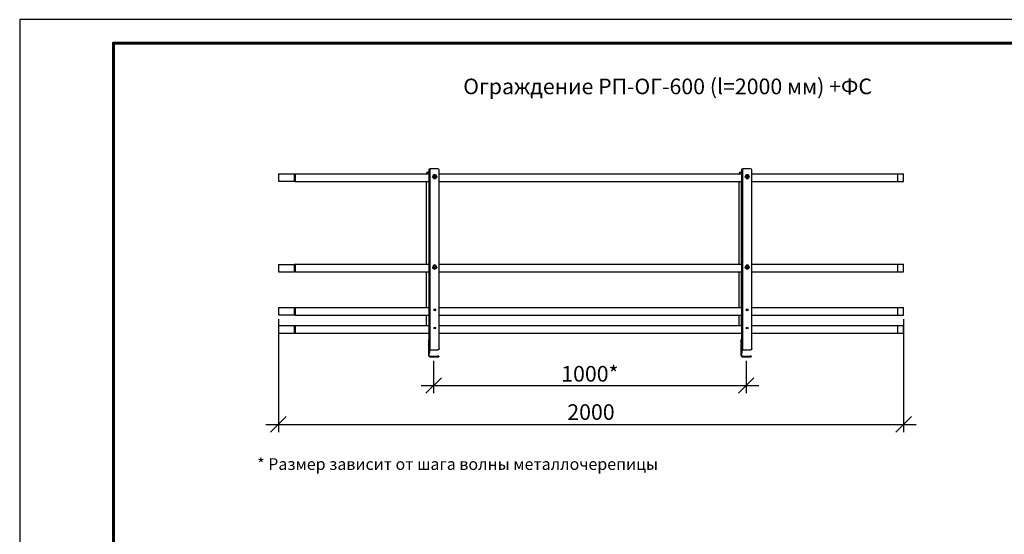
# Model space of a CAD drawing. Units: millimetres. Extents: x 29034 to 35334, y 37363 to 41818.
# Drawn here: x 29034 to 32184, y 40170 to 41818 of the extents above; entities that cross this region are included whole.
import ezdxf
from ezdxf.enums import TextEntityAlignment as Align

# ---------------------------------------------------------------- set-up
doc = ezdxf.new("R2010")
doc.units = ezdxf.units.MM
doc.layers.add('20', color=7, linetype='Continuous', lineweight=20)
doc.layers.add('Visible', color=7, linetype='Continuous', lineweight=35, true_color=0x22346e)
doc.layers.add('СПДС_20', color=7, linetype='Continuous')
doc.styles.add('SPDS', font='CS_Gost2304.shx')
doc.styles.add('spds0.8', font='SPDS.shx', dxfattribs={"width": 0.8, "oblique": 10})
doc.styles.add('ГОСТ 2.304', font='CS_Gost2304.shx')
doc.dimstyles.new('1-20', dxfattribs={"dimscale": 100, "dimtxt": 2.5, "dimasz": 2.5, "dimexe": 1.25, "dimexo": 0.625, "dimtad": 1, "dimdec": 0, "dimlfac": 0.2, "dimrnd": 0.001, "dimdsep": 46, "dimtxsty": 'SPDS', "dimblk": 'OBLIQUE', "dimcen": 2.5, "dimdle": 2, "dimclrd": 256, "dimclre": 256, "dimadec": 0, "dimazin": 2, "dimtfac": 1, "dimtdec": 0, "dimtmove": 1, "dimatfit": 3, "dimldrblk": 'DOT', "dimfxl": 1.25, "dimtolj": 1, "dimtzin": 0, "dimlwd": -1, "dimlwe": -1, "dimarcsym": 0})

# ---------------------------------------------------------------- blocks, each defined once
blk = doc.blocks.new('_Oblique')
at = {"color": 0, "linetype": 'ByBlock', "lineweight": -2}
blk.add_line((-0.5, -0.5), (0.5, 0.5), dxfattribs=at)
blk = doc.blocks.new('*D18')
at = {"ltscale": 20, "transparency": 16777216}
for p, q in [((30357.9, 40725.9), (30357.9, 40621.5)), ((31357.9, 40725.9), (31357.9, 40621.5)), ((30317.9, 40646.5), (31397.9, 40646.5))]:
    blk.add_line(p, q, dxfattribs=at)
at = {"layer": 'Defpoints', "color": 0, "ltscale": 20, "transparency": 16777216}
for p in [(30357.9, 40738.4), (31357.9, 40738.4), (31357.9, 40646.5)]:
    blk.add_point(p, dxfattribs=at)
at = {"ltscale": 20, "transparency": 16777216, "xscale": 50, "yscale": 50, "zscale": 50, "rotation": 180}
blk.add_blockref('_Oblique', (30357.9, 40646.5), dxfattribs=at)
at = {"ltscale": 20, "transparency": 16777216, "xscale": 50, "yscale": 50, "zscale": 50}
blk.add_blockref('_Oblique', (31357.9, 40646.5), dxfattribs=at)
at = {"color": 0, "lineweight": 15, "ltscale": 20, "transparency": 16777216, "insert": (30857.9, 40684), "char_height": 50, "attachment_point": 5, "style": 'SPDS'}
blk.add_mtext('\\A1;1000*', dxfattribs=at)
blk = doc.blocks.new('_Dot')
at = {"color": 0, "linetype": 'ByBlock', "lineweight": -2}
blk.add_line((-0.5, 0), (-1, 0), dxfattribs=at)
at = {"color": 0, "linetype": 'ByBlock', "const_width": 0.5}
blk.add_lwpolyline([(-0.25, 0, 1), (0.25, 0, 1)], format="xyb", close=True, dxfattribs=at)
blk = doc.blocks.new('*D19')
at = {"ltscale": 20, "transparency": 16777216}
for p, q in [((29861.4, 40858.5), (29861.4, 40497)), ((31861.4, 40858.5), (31861.4, 40497)), ((29821.4, 40522), (31901.4, 40522))]:
    blk.add_line(p, q, dxfattribs=at)
at = {"layer": 'Defpoints', "color": 0, "ltscale": 20, "transparency": 16777216}
for p in [(29861.4, 40871), (31861.4, 40871), (31861.4, 40522)]:
    blk.add_point(p, dxfattribs=at)
at = {"ltscale": 20, "transparency": 16777216, "xscale": 50, "yscale": 50, "zscale": 50, "rotation": 180}
blk.add_blockref('_Oblique', (29861.4, 40522), dxfattribs=at)
at = {"ltscale": 20, "transparency": 16777216, "xscale": 50, "yscale": 50, "zscale": 50}
blk.add_blockref('_Oblique', (31861.4, 40522), dxfattribs=at)
at = {"color": 0, "lineweight": 15, "ltscale": 20, "transparency": 16777216, "insert": (30861.4, 40561.4), "char_height": 50, "attachment_point": 5, "style": 'SPDS'}
blk.add_mtext('\\A1;2000', dxfattribs=at)

msp = doc.modelspace()

# ---------------------------------------------------------------- linework, layer by layer
at = {"layer": 'Visible', "color": 159, "lineweight": 25, "true_color": 0x22346e, "extrusion": (-1, -2e-16, 2.966e-13)}
for p, q in [((30339.4, 41329.4), (30342.4, 41329.4)), ((30342.4, 41329.4), (30342.4, 41324.7)), ((30343.9, 40760.3), (30343.9, 41339.8)), ((30346.9, 40761.1), (30346.9, 41340.6)), ((30371.9, 41340.6), (30346.9, 41340.6)), ((30375.9, 40764.9), (30375.9, 41336.8)), ((31339.4, 41329.4), (31342.4, 41329.4)), ((31342.4, 41329.4), (31342.4, 41324.7)), ((31343.9, 40760.3), (31343.9, 41339.8)), ((31346.9, 40761.1), (31346.9, 41340.6)), ((31371.9, 41340.6), (31346.9, 41340.6)), ((31375.9, 40764.9), (31375.9, 41336.8)), ((29861.4, 41324.1), (29861.4, 41300.4)), ((29861.4, 41324.1), (29911.4, 41324.1)), ((29861.4, 41300.4), (29911.4, 41300.4)), ((29911.4, 41324.1), (29911.4, 41300.4)), ((29914.9, 41324.7), (29914.9, 41299.7)), ((29914.9, 41324.7), (30343.9, 41324.7)), ((29914.9, 41299.7), (30343.9, 41299.7)), ((30335.4, 41324.7), (30335.4, 41325.5)), ((30335.4, 41035), (30335.4, 41299.7)), ((30342.4, 41299.7), (30342.4, 41035)), ((30375.9, 41324.7), (31343.9, 41324.7)), ((30375.9, 41299.7), (31343.9, 41299.7)), ((31335.4, 41324.7), (31335.4, 41325.5)), ((31335.4, 41035), (31335.4, 41299.7)), ((31342.4, 41299.7), (31342.4, 41035)), ((31375.9, 41324.7), (31861.4, 41324.7)), ((31375.9, 41299.7), (31861.4, 41299.7)), ((31843.2, 41299.7), (31843.2, 41324.7)), ((31861.4, 41299.7), (31861.4, 41324.7)), ((29861.4, 41034.3), (29861.4, 41010.6)), ((29861.4, 41034.3), (29911.4, 41034.3)), ((29911.4, 41034.3), (29911.4, 41010.6)), ((29914.9, 41035), (29914.9, 41010)), ((29914.9, 41035), (30343.9, 41035)), ((30375.9, 41035), (31343.9, 41035)), ((31375.9, 41035), (31861.4, 41035)), ((31843.2, 41010), (31843.2, 41035)), ((31861.4, 41010), (31861.4, 41035)), ((29861.4, 41010.6), (29911.4, 41010.6)), ((29914.9, 41010), (30343.9, 41010)), ((30335.4, 40896.8), (30335.4, 41010)), ((30342.4, 41010), (30342.4, 40896.8)), ((30375.9, 41010), (31343.9, 41010)), ((31335.4, 40896.8), (31335.4, 41010)), ((31342.4, 41010), (31342.4, 40896.8)), ((31375.9, 41010), (31861.4, 41010)), ((29861.4, 40896.2), (29861.4, 40872.5)), ((29861.4, 40896.2), (29911.4, 40896.2)), ((29911.4, 40896.2), (29911.4, 40872.5)), ((29914.9, 40896.8), (29914.9, 40871.8)), ((29914.9, 40896.8), (30343.9, 40896.8)), ((30375.9, 40896.8), (31343.9, 40896.8)), ((31375.9, 40896.8), (31861.4, 40896.8)), ((31843.2, 40871.8), (31843.2, 40896.8)), ((31861.4, 40871.8), (31861.4, 40896.8)), ((29861.4, 40872.5), (29911.4, 40872.5)), ((29914.9, 40871.8), (30343.9, 40871.8)), ((30335.4, 40838.9), (30335.4, 40871.8)), ((30335.4, 40871.8), (30335.4, 40871.8)), ((30342.4, 40871.8), (30342.4, 40871.8)), ((30342.4, 40871.8), (30342.4, 40838.9)), ((30375.9, 40871.8), (31343.9, 40871.8)), ((31335.4, 40838.9), (31335.4, 40871.8)), ((31335.4, 40871.8), (31335.4, 40871.8)), ((31342.4, 40871.8), (31342.4, 40871.8)), ((31342.4, 40871.8), (31342.4, 40838.9)), ((31375.9, 40871.8), (31861.4, 40871.8)), ((29861.4, 40838.2), (29861.4, 40814.6)), ((29861.4, 40838.2), (29911.4, 40838.2)), ((29911.4, 40838.2), (29911.4, 40814.6)), ((29914.9, 40838.9), (29914.9, 40813.9)), ((29914.9, 40838.9), (30343.9, 40838.9)), ((30375.9, 40838.9), (31343.9, 40838.9)), ((31375.9, 40838.9), (31861.4, 40838.9)), ((31843.2, 40813.9), (31843.2, 40838.9)), ((31861.4, 40813.9), (31861.4, 40838.9)), ((29861.4, 40814.6), (29911.4, 40814.6)), ((29914.9, 40813.9), (30343.9, 40813.9)), ((30342.4, 40794.4), (30342.4, 40793)), ((30342.4, 40794.4), (30343.9, 40794.4)), ((30342.4, 40783.6), (30342.4, 40793)), ((30343.9, 40793), (30342.4, 40793)), ((30375.9, 40813.9), (31343.9, 40813.9)), ((31342.4, 40794.4), (31342.4, 40793)), ((31342.4, 40794.4), (31343.9, 40794.4)), ((31342.4, 40783.6), (31342.4, 40793)), ((31343.9, 40793), (31342.4, 40793)), ((31375.9, 40813.9), (31861.4, 40813.9)), ((30342.4, 40783.6), (30342.4, 40781)), ((30342.4, 40783.6), (30343.9, 40783.6)), ((30342.4, 40741.4), (30342.4, 40781)), ((30343.9, 40781), (30342.4, 40781)), ((30346.9, 40760.7), (30346.9, 40761.1)), ((30346.9, 40761.1), (30371.9, 40761.1)), ((30371.9, 40760.7), (30371.9, 40761.1)), ((30375.9, 40764.9), (30375.9, 40764.5)), ((31342.4, 40783.6), (31342.4, 40781)), ((31342.4, 40783.6), (31343.9, 40783.6)), ((31342.4, 40741.4), (31342.4, 40781)), ((31343.9, 40781), (31342.4, 40781)), ((31346.9, 40760.7), (31346.9, 40761.1)), ((31346.9, 40761.1), (31371.9, 40761.1)), ((31371.9, 40760.7), (31371.9, 40761.1)), ((31375.9, 40764.9), (31375.9, 40764.5)), ((30343.9, 40741.4), (30342.4, 40741.4)), ((30343.9, 40757.5), (30343.9, 40760.3)), ((30345.4, 40760.3), (30343.9, 40760.3)), ((30343.9, 40741.4), (30343.9, 40757.5)), ((30343.9, 40751.2), (30345.4, 40751.2)), ((30345.4, 40751.1), (30343.9, 40751.1)), ((30345.4, 40751.2), (30345.4, 40760.3)), ((30345.4, 40751.1), (30345.4, 40751.2)), ((30345.4, 40739.9), (30345.4, 40738.4)), ((30345.4, 40739.9), (30370.4, 40739.9)), ((30345.4, 40738.4), (30370.4, 40738.4)), ((30346.9, 40760.7), (30371.9, 40760.7)), ((30370.4, 40738.4), (30370.4, 40739.9)), ((30374.4, 40739.9), (30370.4, 40739.9)), ((30370.4, 40738.4), (30374.4, 40738.4)), ((30374.4, 40739.9), (30374.4, 40738.4)), ((31343.9, 40741.4), (31342.4, 40741.4)), ((31343.9, 40757.5), (31343.9, 40760.3)), ((31345.4, 40760.3), (31343.9, 40760.3)), ((31343.9, 40741.4), (31343.9, 40757.5)), ((31343.9, 40751.2), (31345.4, 40751.2)), ((31345.4, 40751.1), (31343.9, 40751.1)), ((31345.4, 40751.2), (31345.4, 40760.3)), ((31345.4, 40751.1), (31345.4, 40751.2)), ((31345.4, 40739.9), (31345.4, 40738.4)), ((31345.4, 40739.9), (31370.4, 40739.9)), ((31345.4, 40738.4), (31370.4, 40738.4)), ((31346.9, 40760.7), (31371.9, 40760.7)), ((31370.4, 40738.4), (31370.4, 40739.9)), ((31374.4, 40739.9), (31370.4, 40739.9)), ((31370.4, 40738.4), (31374.4, 40738.4)), ((31374.4, 40739.9), (31374.4, 40738.4))]:
    msp.add_line(p, q, dxfattribs=at)
at = {"layer": 'Visible', "color": 159, "lineweight": 25, "true_color": 0x22346e, "extrusion": (-1, -2e-16, 2.967e-13)}
for p, q in [((30355, 41315.4), (30355, 41315.5)), ((30357.6, 41314.1), (30357.6, 41314.7)), ((30357.9, 41314.2), (30357.9, 41313.5)), ((30361, 41311.7), (30361, 41312.4)), ((30361.7, 41312.4), (30361.7, 41311.7)), ((30364.8, 41313.5), (30364.8, 41314.2)), ((30365.2, 41314.7), (30365.2, 41314.1)), ((30367.7, 41315.4), (30367.7, 41315.5)), ((31355, 41315.4), (31355, 41315.5)), ((31357.6, 41314.1), (31357.6, 41314.7)), ((31357.9, 41314.2), (31357.9, 41313.5)), ((31361, 41311.7), (31361, 41312.4)), ((31361.7, 41312.4), (31361.7, 41311.7)), ((31364.8, 41313.5), (31364.8, 41314.2)), ((31365.2, 41314.7), (31365.2, 41314.1)), ((31367.7, 41315.4), (31367.7, 41315.5)), ((30355, 41025.6), (30355, 41025.7)), ((30357.6, 41024.3), (30357.6, 41025)), ((30357.9, 41024.4), (30357.9, 41023.7)), ((30361, 41022), (30361, 41022.6)), ((30361.7, 41022.6), (30361.7, 41022)), ((30364.8, 41023.7), (30364.8, 41024.4)), ((30365.2, 41025), (30365.2, 41024.3)), ((30367.7, 41025.6), (30367.7, 41025.7)), ((31355, 41025.6), (31355, 41025.7)), ((31357.6, 41024.3), (31357.6, 41025)), ((31357.9, 41024.4), (31357.9, 41023.7)), ((31361, 41022), (31361, 41022.6)), ((31361.7, 41022.6), (31361.7, 41022)), ((31364.8, 41023.7), (31364.8, 41024.4)), ((31365.2, 41025), (31365.2, 41024.3)), ((31367.7, 41025.6), (31367.7, 41025.7))]:
    msp.add_line(p, q, dxfattribs=at)
at = {"layer": 'Visible', "color": 159, "lineweight": 25, "true_color": 0x22346e}
for p, q in [((30335.4, 40838.9), (30343.9, 40838.9)), ((31335.4, 40838.9), (31343.9, 40838.9))]:
    msp.add_line(p, q, dxfattribs=at)
at = {"layer": 'Visible', "color": 159, "lineweight": 25, "true_color": 0x22346e, "extrusion": (0, -2e-16, -1)}
for centre, start, end in [((-29914.9, 41315.2), 68.3136, 90), ((-29914.9, 41309.2), 270, 291.6864), ((-29914.9, 41025.5), 68.3136, 90), ((-29914.9, 41019.5), 270, 291.6864), ((-29914.9, 40887.3), 68.3136, 90), ((-29914.9, 40881.3), 270, 291.6864), ((-29914.9, 40829.4), 68.3136, 90), ((-29914.9, 40823.4), 270, 291.6864)]:
    msp.add_arc(centre, 9.5, start, end, dxfattribs=at)
at = {"layer": 'Visible', "color": 159, "lineweight": 25, "true_color": 0x22346e}
for centre, radius in [((30345.4, 40741.4), 3), ((30345.4, 40741.4), 1.5), ((31345.4, 40741.4), 3), ((31345.4, 40741.4), 1.5)]:
    msp.add_arc(centre, radius, 180, 270, dxfattribs=at)
for centre, major_axis, ratio, start_param, end_param in [((30339.4, 41325.5), (4, 0), 0.965926, 1.570796, 3.141593), ((30371.9, 41336.8), (-4, 0), 0.965926, 3.141593, 4.712389), ((31339.4, 41325.5), (4, 0), 0.965926, 1.570796, 3.141593), ((31371.9, 41336.8), (-4, 0), 0.965926, 3.141593, 4.712389), ((30361.4, 41316.5), (-4.21, 0), 0.965926, -0.607728, -0.43947), ((30361.4, 41316.5), (4.21, 0), 0.965926, 3.581062, 3.74932), ((30361.4, 41316.6), (3.33, 0), 0.965926, 0, 3.141593), ((30361.4, 41316.5), (-3.33, 0), 0.965926, 3.144621, 6.280157), ((30361.4, 41316.5), (-3, 0), 0.965926, 1.570796326797801, 7.853981633977387), ((30361.4, 41316.5), (4.21, 0), 0.965926, 1.486667, 1.654925), ((30361.4, 41316.5), (4.21, 0), 0.965926, 4.62826, 4.796518), ((30361.4, 41316.5), (4.21, 0), 0.965926, 0.43947, 0.607728), ((30361.4, 41316.5), (-4.21, 0), 0.965926, 2.533865, 2.702123), ((31361.4, 41316.5), (-4.21, 0), 0.965926, -0.607728, -0.43947), ((31361.4, 41316.5), (4.21, 0), 0.965926, 3.581062, 3.74932), ((31361.4, 41316.6), (3.33, 0), 0.965926, 0, 3.141593), ((31361.4, 41316.5), (-3.33, 0), 0.965926, 3.144621, 6.280157), ((31361.4, 41316.5), (3, 0), 0.965926, 4.712389, 10.995574), ((31361.4, 41316.5), (4.21, 0), 0.965926, 1.486667, 1.654925), ((31361.4, 41316.5), (4.21, 0), 0.965926, 4.62826, 4.796518), ((31361.4, 41316.5), (4.21, 0), 0.965926, 0.43947, 0.607728), ((31361.4, 41316.5), (-4.21, 0), 0.965926, 2.533865, 2.702123), ((30361.4, 41026.7), (-4.21, 0), 0.965926, -0.607728, -0.43947), ((30361.4, 41026.7), (4.21, 0), 0.965926, 3.581062, 3.74932), ((30361.4, 41026.8), (3.33, 0), 0.965926, 0, 3.141593), ((30361.4, 41026.8), (-3.33, 0), 0.965926, 3.144621, 6.280157), ((30361.4, 41026.7), (-3, 0), 0.965926, 1.570796326798061, 7.853981633977647), ((30361.4, 41026.7), (4.21, 0), 0.965926, 1.486667, 1.654925), ((30361.4, 41026.7), (4.21, 0), 0.965926, 4.62826, 4.796518), ((30361.4, 41026.7), (4.21, 0), 0.965926, 0.43947, 0.607728), ((30361.4, 41026.7), (-4.21, 0), 0.965926, 2.533865, 2.702123), ((31361.4, 41026.7), (-4.21, 0), 0.965926, -0.607728, -0.43947), ((31361.4, 41026.7), (4.21, 0), 0.965926, 3.581062, 3.74932), ((31361.4, 41026.8), (3.33, 0), 0.965926, 0, 3.141593), ((31361.4, 41026.8), (-3.33, 0), 0.965926, 3.144621, 6.280157), ((31361.4, 41026.7), (-3, 0), 0.965926, 1.570796326798061, 7.853981633977647), ((31361.4, 41026.7), (4.21, 0), 0.965926, 1.486667, 1.654925), ((31361.4, 41026.7), (4.21, 0), 0.965926, 4.62826, 4.796518), ((31361.4, 41026.7), (4.21, 0), 0.965926, 0.43947, 0.607728), ((31361.4, 41026.7), (-4.21, 0), 0.965926, 2.533865, 2.702123), ((30361.4, 40888.6), (-3, 0), 0.965926, 1.570796326798061, 7.853981633977647), ((31361.4, 40888.6), (-3, 0), 0.965926, 1.570796326798061, 7.853981633977647), ((30361.4, 40830.6), (3, 0), 0.965926, 4.712389, 10.995574), ((31361.4, 40830.6), (3, 0), 0.965926, 4.712389, 10.995574), ((30346.9, 40760.3), (-3, 0), 0.258819, 4.712389, 6.283185), ((30371.9, 40764.9), (4, 0), 0.965926, 4.712389, 6.283185), ((31346.9, 40760.3), (-3, 0), 0.258819, 4.712389, 6.283185), ((31371.9, 40764.9), (4, 0), 0.965926, 4.712389, 6.283185), ((30346.9, 40760.3), (-1.5, 0), 0.258819, 4.712389, 6.283185), ((31346.9, 40760.3), (-1.5, 0), 0.258819, 4.712389, 6.283185)]:
    msp.add_ellipse(centre, major_axis=major_axis, ratio=ratio, start_param=start_param, end_param=end_param, dxfattribs=at)
at = {"layer": 'Visible', "color": 159, "lineweight": 25, "true_color": 0x22346e, "extrusion": (-3.53333e-29, -2e-16, -1)}
msp.add_ellipse((30342.4, 41329.8), major_axis=(-1.5, 0), ratio=0.258819, start_param=3.141593, end_param=4.712389, dxfattribs=at)
at = {"layer": 'Visible', "color": 159, "lineweight": 25, "true_color": 0x22346e, "extrusion": (-3.78333e-29, -2e-16, -1)}
msp.add_ellipse((30346.9, 41339.8), major_axis=(-3, 0), ratio=0.258819, start_param=0, end_param=1.570796, dxfattribs=at)
at = {"layer": 'Visible', "color": 159, "lineweight": 25, "true_color": 0x22346e, "extrusion": (-4.06667e-29, -2e-16, -1)}
for centre, major_axis, start_param, end_param in [((31342.4, 41329.8), (-1.5, 0), 3.141593, 4.712389), ((31346.9, 41339.8), (-3, 0), 0, 1.570796)]:
    msp.add_ellipse(centre, major_axis=major_axis, ratio=0.258819, start_param=start_param, end_param=end_param, dxfattribs=at)
at = {"layer": 'Visible', "color": 159, "lineweight": 25, "true_color": 0x22346e, "extrusion": (-6.60661e-28, -2e-16, -1)}
for centre in [(30361.4, 41315.5), (31361.4, 41315.5), (30361.4, 41025.7), (31361.4, 41025.7)]:
    msp.add_ellipse(centre, major_axis=(-6.35, 0), ratio=0.965926, start_param=1.570796326791705, end_param=7.853981633971292, dxfattribs=at)
at = {"layer": 'Visible', "color": 159, "lineweight": 25, "true_color": 0x22346e, "extrusion": (2.71307e-28, -2e-16, -1)}
for centre in [(30361.4, 41315.4), (31361.4, 41315.4), (30361.4, 41025.6), (31361.4, 41025.6)]:
    msp.add_ellipse(centre, major_axis=(6.35, 0), ratio=0.965926, start_param=0, end_param=3.141593, dxfattribs=at)
at = {"layer": 'Visible', "color": 159, "lineweight": 25, "true_color": 0x22346e, "extrusion": (1.10611e-26, -2e-16, -1)}
for centre in [(30361.4, 41315.8), (31361.4, 41315.8), (30361.4, 41026), (31361.4, 41026)]:
    msp.add_ellipse(centre, major_axis=(4.21, 0), ratio=0.965926, start_param=2.533865, end_param=2.702123, dxfattribs=at)
at = {"layer": 'Visible', "color": 159, "lineweight": 25, "true_color": 0x22346e, "extrusion": (-1.02044e-27, -2e-16, -1)}
for centre in [(30361.4, 41316.6), (31361.4, 41316.6), (30361.4, 41026.8), (31361.4, 41026.8)]:
    msp.add_ellipse(centre, major_axis=(-3.48, 0), ratio=0.965926, start_param=1.570796326789968, end_param=7.853981633969553, dxfattribs=at)
at = {"layer": 'Visible', "color": 159, "lineweight": 25, "true_color": 0x22346e, "extrusion": (-7.08333e-28, -2e-16, -1)}
msp.add_ellipse((30361.4, 41316.1), major_axis=(-3, 0), ratio=0.965926, start_param=0.067037, end_param=3.074555, dxfattribs=at)
at = {"layer": 'Visible', "color": 159, "lineweight": 25, "true_color": 0x22346e, "extrusion": (2.47028e-30, -2e-16, -1)}
for centre in [(30361.4, 41315.8), (31361.4, 41315.8), (30361.4, 41026), (31361.4, 41026)]:
    msp.add_ellipse(centre, major_axis=(4.21, 0), ratio=0.965926, start_param=1.486667, end_param=1.654925, dxfattribs=at)
at = {"layer": 'Visible', "color": 159, "lineweight": 25, "true_color": 0x22346e, "extrusion": (-5.60632e-26, -2e-16, -1)}
for centre in [(30361.4, 41315.8), (31361.4, 41315.8), (30361.4, 41026), (31361.4, 41026)]:
    msp.add_ellipse(centre, major_axis=(-4.21, 0), ratio=0.965926, start_param=3.581062, end_param=3.74932, dxfattribs=at)
at = {"layer": 'Visible', "color": 159, "lineweight": 25, "true_color": 0x22346e, "extrusion": (2.54983e-27, -2e-16, -1)}
for centre in [(31361.4, 41316.1), (31361.4, 41026.3), (30361.4, 40888.2), (31361.4, 40888.2)]:
    msp.add_ellipse(centre, major_axis=(3, 0), ratio=0.965926, start_param=3.20863, end_param=6.216148, dxfattribs=at)
at = {"layer": 'Visible', "color": 159, "lineweight": 25, "true_color": 0x22346e, "extrusion": (-1.66667e-31, -2e-16, -1)}
for centre in [(30361.4, 41026.3), (30361.4, 40830.2)]:
    msp.add_ellipse(centre, major_axis=(-3, 0), ratio=0.965926, start_param=0.067037, end_param=3.074555, dxfattribs=at)
at = {"layer": 'Visible', "color": 159, "lineweight": 25, "true_color": 0x22346e, "extrusion": (-2.54967e-27, -2e-16, -1)}
msp.add_ellipse((31361.4, 40830.2), major_axis=(-3, 0), ratio=0.965926, start_param=0.067037, end_param=3.074555, dxfattribs=at)
at = {"layer": 'Visible', "color": 159, "lineweight": 25, "true_color": 0x22346e, "extrusion": (6.0825e-28, -2e-16, -1)}
msp.add_ellipse((30371.9, 40764.5), major_axis=(4, 0), ratio=0.965926, start_param=0, end_param=1.570796, dxfattribs=at)
at = {"layer": 'Visible', "color": 159, "lineweight": 25, "true_color": 0x22346e, "extrusion": (2.46125e-28, -2e-16, -1)}
msp.add_ellipse((31371.9, 40764.5), major_axis=(4, 0), ratio=0.965926, start_param=0, end_param=1.570796, dxfattribs=at)
at = {"layer": 'Visible', "color": 159, "lineweight": 25, "true_color": 0x22346e}
for points, weights in [([(30357.6, 41318.2), (30357.6, 41316.6), (30357.6, 41314.7)], [1.84356969736, 2.03714451558, 1.84356969736]), ([(30357.9, 41318.8), (30359.5, 41319.8), (30361, 41320.5)], [1.84356969736, 2.03714451558, 1.84356969736]), ([(30361, 41312.4), (30359.5, 41313.4), (30357.9, 41314.2)], [1.84356969736, 2.03714451558, 1.84356969736]), ([(30357.9, 41313.5), (30359.5, 41312.5), (30361, 41311.7)], [1.79846627221, 1.98730523079, 1.79846627221]), ([(30361.7, 41320.5), (30363.3, 41319.8), (30364.8, 41318.8)], [1.84356969736, 2.03714451558, 1.84356969736]), ([(30364.8, 41314.2), (30363.3, 41313.4), (30361.7, 41312.4)], [1.84356969736, 2.03714451558, 1.84356969736]), ([(30361.7, 41311.7), (30363.3, 41312.5), (30364.8, 41313.5)], [1.79846627221, 1.98730523079, 1.79846627221]), ([(30365.2, 41318.2), (30365.2, 41316.6), (30365.2, 41314.7)], [1.84356969736, 2.03714451558, 1.84356969736]), ([(31357.6, 41318.2), (31357.6, 41316.6), (31357.6, 41314.7)], [1.84356969736, 2.03714451558, 1.84356969736]), ([(31357.9, 41318.8), (31359.5, 41319.8), (31361, 41320.5)], [1.84356969736, 2.03714451558, 1.84356969736]), ([(31361, 41312.4), (31359.5, 41313.4), (31357.9, 41314.2)], [1.84356969736, 2.03714451558, 1.84356969736]), ([(31357.9, 41313.5), (31359.5, 41312.5), (31361, 41311.7)], [1.79846627221, 1.98730523079, 1.79846627221]), ([(31361.7, 41320.5), (31363.3, 41319.8), (31364.8, 41318.8)], [1.84356969736, 2.03714451558, 1.84356969736]), ([(31364.8, 41314.2), (31363.3, 41313.4), (31361.7, 41312.4)], [1.84356969736, 2.03714451558, 1.84356969736]), ([(31361.7, 41311.7), (31363.3, 41312.5), (31364.8, 41313.5)], [1.79846627221, 1.98730523079, 1.79846627221]), ([(31365.2, 41318.2), (31365.2, 41316.6), (31365.2, 41314.7)], [1.84356969736, 2.03714451558, 1.84356969736]), ([(30357.6, 41028.4), (30357.6, 41026.8), (30357.6, 41025)], [1.84356969736, 2.03714451558, 1.84356969736]), ([(30357.9, 41029), (30359.5, 41030), (30361, 41030.7)], [1.84356969736, 2.03714451558, 1.84356969736]), ([(30361, 41022.6), (30359.5, 41023.6), (30357.9, 41024.4)], [1.84356969736, 2.03714451558, 1.84356969736]), ([(30357.9, 41023.7), (30359.5, 41022.7), (30361, 41022)], [1.79846627221, 1.98730523079, 1.79846627221]), ([(30361.7, 41030.7), (30363.3, 41030), (30364.8, 41029)], [1.84356969736, 2.03714451558, 1.84356969736]), ([(30364.8, 41024.4), (30363.3, 41023.6), (30361.7, 41022.6)], [1.84356969736, 2.03714451558, 1.84356969736]), ([(30361.7, 41022), (30363.3, 41022.7), (30364.8, 41023.7)], [1.79846627221, 1.98730523079, 1.79846627221]), ([(30365.2, 41028.4), (30365.2, 41026.8), (30365.2, 41025)], [1.84356969736, 2.03714451558, 1.84356969736]), ([(31357.6, 41028.4), (31357.6, 41026.8), (31357.6, 41025)], [1.84356969736, 2.03714451558, 1.84356969736]), ([(31357.9, 41029), (31359.5, 41030), (31361, 41030.7)], [1.84356969736, 2.03714451558, 1.84356969736]), ([(31361, 41022.6), (31359.5, 41023.6), (31357.9, 41024.4)], [1.84356969736, 2.03714451558, 1.84356969736]), ([(31357.9, 41023.7), (31359.5, 41022.7), (31361, 41022)], [1.79846627221, 1.98730523079, 1.79846627221]), ([(31361.7, 41030.7), (31363.3, 41030), (31364.8, 41029)], [1.84356969736, 2.03714451558, 1.84356969736]), ([(31364.8, 41024.4), (31363.3, 41023.6), (31361.7, 41022.6)], [1.84356969736, 2.03714451558, 1.84356969736]), ([(31361.7, 41022), (31363.3, 41022.7), (31364.8, 41023.7)], [1.79846627221, 1.98730523079, 1.79846627221]), ([(31365.2, 41028.4), (31365.2, 41026.8), (31365.2, 41025)], [1.84356969736, 2.03714451558, 1.84356969736])]:
    msp.add_rational_spline(points, weights, degree=2, dxfattribs=at)
for points in [[(30364.7, 41316.6), (30364.7, 41316.2), (30364.6, 41315.9), (30364.4, 41315.2), (30364.2, 41314.9), (30363.8, 41314.4), (30363.6, 41314.1), (30363, 41313.7), (30362.7, 41313.6), (30362, 41313.4), (30361.6, 41313.3), (30360.9, 41313.4), (30360.6, 41313.4), (30359.9, 41313.7), (30359.6, 41313.8), (30359, 41314.2), (30358.8, 41314.5), (30358.4, 41315.1), (30358.2, 41315.4), (30358.1, 41316), (30358, 41316.3), (30358, 41316.6)], [(31364.7, 41316.6), (31364.7, 41316.2), (31364.6, 41315.9), (31364.4, 41315.2), (31364.2, 41314.9), (31363.8, 41314.4), (31363.6, 41314.1), (31363, 41313.7), (31362.7, 41313.6), (31362, 41313.4), (31361.6, 41313.3), (31360.9, 41313.4), (31360.6, 41313.4), (31359.9, 41313.7), (31359.6, 41313.8), (31359, 41314.2), (31358.8, 41314.5), (31358.4, 41315.1), (31358.2, 41315.4), (31358.1, 41316), (31358, 41316.3), (31358, 41316.6)], [(30364.7, 41026.8), (30364.7, 41026.4), (30364.6, 41026.1), (30364.4, 41025.4), (30364.2, 41025.1), (30363.8, 41024.6), (30363.6, 41024.3), (30363, 41023.9), (30362.7, 41023.8), (30362, 41023.6), (30361.6, 41023.6), (30360.9, 41023.6), (30360.6, 41023.6), (30359.9, 41023.9), (30359.6, 41024), (30359, 41024.5), (30358.8, 41024.7), (30358.4, 41025.3), (30358.2, 41025.6), (30358.1, 41026.2), (30358, 41026.5), (30358, 41026.8)], [(31364.7, 41026.8), (31364.7, 41026.4), (31364.6, 41026.1), (31364.4, 41025.4), (31364.2, 41025.1), (31363.8, 41024.6), (31363.6, 41024.3), (31363, 41023.9), (31362.7, 41023.8), (31362, 41023.6), (31361.6, 41023.6), (31360.9, 41023.6), (31360.6, 41023.6), (31359.9, 41023.9), (31359.6, 41024), (31359, 41024.5), (31358.8, 41024.7), (31358.4, 41025.3), (31358.2, 41025.6), (31358.1, 41026.2), (31358, 41026.5), (31358, 41026.8)]]:
    msp.add_open_spline(points, degree=3, knots=[6.283185, 6.283185, 6.283185, 6.283185, 6.603873, 6.603873, 6.924404, 6.924404, 7.244559, 7.244559, 7.564309, 7.564309, 7.88378, 7.88378, 8.203166, 8.203166, 8.522675, 8.522675, 8.842495, 8.842495, 9.162727, 9.162727, 9.424778, 9.424778, 9.424778, 9.424778], dxfattribs=at)
at = {"layer": 'СПДС_20', "linetype": 'Continuous', "lineweight": 25, "ltscale": 10}
msp.add_lwpolyline([(29033.8, 37363.1), (35333.8, 37363.1), (35333.8, 41818.1), (29033.8, 41818.1), (29033.8, 37363.1)], dxfattribs=at)
at = {"layer": 'СПДС_20', "linetype": 'Continuous', "lineweight": 60, "ltscale": 10}
msp.add_lwpolyline([(29333.8, 37438.1), (35258.8, 37438.1), (35258.8, 41743.1), (29333.8, 41743.1), (29333.8, 37438.1)], dxfattribs=at)

# ---------------------------------------------------------------- texts
at = {"insert": (30452.6, 41629.3, 975), "char_height": 50, "width": 1955.241, "attachment_point": 1, "style": 'spds0.8'}
msp.add_mtext('Ограждение РП-ОГ-600 (l=2000 мм) +ФС', dxfattribs=at)
at = {"layer": '20', "linetype": 'Continuous', "ltscale": 15, "style": 'ГОСТ 2.304', "oblique": 15}
msp.add_text('* Размер зависит от шага волны металлочерепицы', height=37.5, dxfattribs=at).set_placement((30434.7, 40394.9), align=Align.MIDDLE_CENTER)

# ---------------------------------------------------------------- dimensions: what is measured, and where the dimension line sits
at = {"lineweight": 15, "ltscale": 20}
dim = msp.add_linear_dim(base=(31861.4, 40522, 186.6), p1=(29861.4, 40871, 186.6), p2=(31861.4, 40871, 186.6), dimstyle='1-20', override={"dimscale": 20, "dimlfac": 1, "dimarcsym": 1}, dxfattribs=at)
dim.commit()
dim.dimension.update_dxf_attribs({"geometry": '*D19', "text_midpoint": (30861.4, 40561.4, 186.6)})
dim = msp.add_linear_dim(base=(31357.9, 40646.5, 186.6), p1=(30357.9, 40738.4, 186.6), p2=(31357.9, 40738.4, 186.6), text='1000*', dimstyle='1-20', override={"dimscale": 20, "dimlfac": 1, "dimarcsym": 1}, dxfattribs=at)
dim.commit()
dim.dimension.update_dxf_attribs({"geometry": '*D18', "text_midpoint": (30857.9, 40684, 186.6)})

doc.saveas('drawing.dxf')
